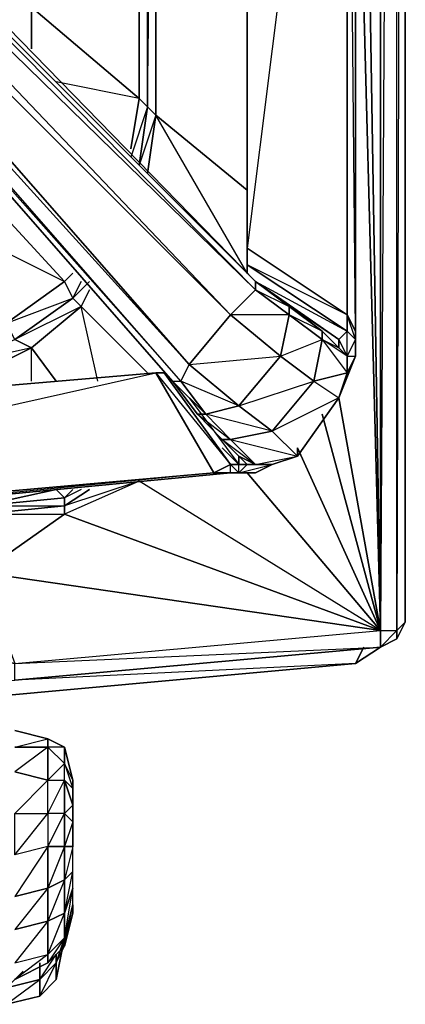
# Model space of a CAD drawing. Units: inches. Extents: x 0 to 30, y -30 to 0.
# Drawn here: x 28 to 30, y -29.3 to -24.3 of the extents above; entities that cross this region are included whole.
import ezdxf

# ---------------------------------------------------------------- set-up
doc = ezdxf.new("R2010")
doc.units = ezdxf.units.IN
doc.header["$MEASUREMENT"] = 0
doc.layers.get('0').update_dxf_attribs({"true_color": 0xe5a6d7})

msp = doc.modelspace()

# ---------------------------------------------------------------- linework, layer by layer
at = {"color": 74}
msp.add_lwpolyline([(29.987, -17.6784), (29.987, -0.2117), (29.987, -25.0616), (29.987, -25.1458), (29.987, -25.0616), (29.987, -0.2117), (29.987, -0.1274), (29.987, -0.2117), (29.987, -0.1696), (29.987, -0.2117), (29.987, -25.0616), (29.987, -25.1458), (29.987, -25.0616), (29.987, -0.2117), (29.987, -0.1274), (29.987, -0.2117)], dxfattribs=at)
at = {"color": 34}
for points in [[(29.9448, -2.9964), (29.9448, -12.9536), (29.987, -12.9536), (29.9448, -27.3808), (29.987, -27.3387), (29.9448, -27.423), (29.8606, -27.4651), (29.9448, -27.3808), (29.9448, -12.9536), (29.8606, -12.9536), (29.9448, -3.1228), (29.9448, -12.9536), (29.8606, -27.3808), (29.8606, -12.9536), (29.7342, -10.0004)], [(29.987, -27.3387), (29.987, -12.9536), (29.987, -2.9543), (29.987, -12.9536), (29.9448, -12.9536), (29.9448, -3.1228), (29.9448, -12.9536), (29.8606, -12.9536), (29.8606, -3.2492)], [(23.0312, -27.1281), (24.6322, -27.0438), (26.2352, -26.9174), (27.8362, -26.7489), (26.2352, -26.8753), (24.9692, -26.9595), (26.2352, -26.8753), (26.2352, -26.9174), (26.2352, -27.2123), (26.1489, -27.7179), (28.0048, -27.6336), (28.0048, -27.5494), (26.2352, -27.2123), (27.8362, -27.0859), (28.0048, -27.5494), (29.8606, -27.3808), (27.8362, -27.0859), (26.2352, -27.2123), (28.0048, -27.5494), (29.8606, -27.3808), (29.9448, -27.3808), (29.9448, -12.9536)], [(29.8606, -12.9536), (29.8606, -27.3808), (29.4392, -26.4539), (29.8606, -27.3808), (29.5656, -26.2834), (29.8606, -27.3808), (29.7342, -19.6607), (29.8606, -27.3808), (29.6499, -26.1991), (29.8606, -27.3808), (29.7342, -22.6139), (29.8606, -27.3808), (29.9448, -27.3808), (29.9448, -27.423), (29.8606, -27.4651), (28.0048, -27.6336)], [(29.8606, -12.9536), (29.8606, -27.3808), (29.1844, -26.5803)], [(28.6367, -24.6804), (28.089, -24.2169), (28.089, -21.2215)], [(28.6367, -24.6804), (28.089, -24.2169), (28.2154, -21.2215)], [(28.6367, -24.6804), (28.6367, -21.2215)], [(28.6367, -24.6804), (28.6789, -24.7225), (28.6789, -21.2637)], [(27.4149, -23.7535), (27.4992, -23.585), (28.089, -24.2169), (28.089, -24.4276)], [(27.8784, -24.2169), (27.4992, -23.585), (28.089, -24.2169), (28.089, -24.4276)], [(28.089, -24.4276), (28.089, -24.2169), (28.6367, -24.6804)], [(28.5946, -24.9352), (28.6367, -24.6804), (28.2154, -24.5961)], [(28.6367, -24.6804), (28.6789, -24.7225)], [(28.6789, -24.7225), (28.6367, -24.6804)], [(28.6789, -25.0616), (28.721, -24.7646), (28.6367, -25.0194), (28.6789, -24.7225), (28.5946, -24.9773)], [(28.6789, -24.7225), (28.721, -24.7646)], [(28.721, -24.7646), (28.6789, -24.7225)], [(29.1844, -25.5672), (28.721, -24.7646), (29.1844, -25.1458)], [(27.3728, -26.1991), (27.752, -26.1149), (27.7941, -26.157), (27.752, -26.1149), (28.089, -25.9464), (28.2154, -26.1149), (28.089, -25.9464), (28.3418, -25.7357), (28.6789, -26.0727), (28.3418, -25.7357), (28.3839, -25.6514), (28.3418, -25.7357), (28.2997, -25.6936), (28.3418, -25.6093), (28.2997, -25.6936), (28.2575, -25.6093), (28.2997, -25.5672), (28.2575, -25.6093), (27.752, -25.0616), (27.7941, -24.9773)], [(28.2575, -25.6093), (27.752, -25.0616), (27.9626, -25.1458)], [(28.4261, -26.1149), (28.3418, -25.7357), (28.2997, -25.6936), (28.2575, -25.6093)], [(28.3839, -25.6093), (28.2997, -25.6936), (28.3418, -25.6093)], [(29.987, -25.6093), (29.987, -27.2123), (29.987, -27.2545), (29.987, -27.2123), (29.987, -27.2966), (29.987, -27.2123), (29.987, -25.6093), (29.987, -26.4539)], [(29.987, -27.2123), (29.987, -25.6093)], [(28.6789, -26.0727), (28.3418, -25.7357), (28.3839, -25.6514)], [(28.2154, -26.1149), (28.089, -25.9464), (28.3418, -25.7357), (28.0048, -25.9042)], [(28.089, -26.1149), (28.089, -25.9464), (28.0048, -25.9042)], [(27.7941, -26.157), (27.752, -26.1149), (28.089, -25.9464), (27.7098, -26.0306)], [(29.1844, -26.5803), (29.8606, -27.3808), (28.6367, -26.6225), (28.2575, -26.791), (29.8606, -27.3808), (27.8362, -27.0859), (28.2575, -26.791), (27.8362, -27.0859), (27.8362, -26.791), (28.2575, -26.7489), (28.2575, -26.791)], [(28.6367, -26.6225), (28.2575, -26.791), (28.2575, -26.7489), (28.3839, -26.6646), (28.2575, -26.7489), (28.2575, -26.7067)], [(29.8606, -27.3808), (28.6367, -26.6225), (28.2575, -26.791)], [(28.6367, -26.6225), (28.2575, -26.7489), (28.3839, -26.6646)], [(28.2575, -26.7067), (28.2154, -26.6646), (27.8362, -26.7489), (27.8362, -26.7067)], [(28.3418, -26.6646), (28.2575, -26.7067), (28.2997, -26.6646), (28.2575, -26.7067)], [(28.0048, -27.5494), (29.8606, -27.4651), (28.0048, -27.6336), (29.8606, -27.4651), (29.8606, -27.3808), (28.2575, -26.791), (28.2575, -26.7489), (28.2575, -26.7067), (27.8362, -26.7489), (28.2575, -26.7489), (27.8362, -26.791), (28.2575, -26.791), (27.8362, -27.0859)], [(27.8362, -27.0859), (29.8606, -27.3808)], [(29.9448, -27.423), (29.8606, -27.4651), (29.9448, -27.423), (29.987, -27.3387)], [(28.0048, -27.5494), (29.8606, -27.3808), (29.8606, -27.4651), (28.0048, -27.6336), (29.8606, -27.4651), (28.0048, -27.6336)], [(29.8606, -27.4651), (29.7342, -27.5494), (29.7763, -27.4651)], [(29.7342, -27.5494), (27.8784, -27.7179), (27.9205, -27.6758)], [(29.7342, -27.5494), (27.8784, -27.7179)], [(27.8784, -27.7179), (29.7342, -27.5494), (28.0048, -27.6336)], [(27.8784, -27.7179), (29.7342, -27.5494)]]:
    msp.add_lwpolyline(points, dxfattribs=at)
for points in [[(29.987, -2.9543), (29.987, -12.9536), (29.987, -27.3387), (29.987, -12.9536)], [(29.987, -12.9536), (29.987, -27.3387), (29.9448, -27.3808), (29.9448, -12.9536)], [(28.6367, -24.6804), (28.6367, -21.2215)], [(28.6789, -24.7225), (28.6789, -21.2637)], [(28.6789, -24.7225), (28.721, -21.2637), (28.721, -24.7646)], [(28.721, -21.2637), (28.721, -24.7646)], [(28.5946, -24.9352), (28.6367, -24.6804)], [(28.6367, -25.0194), (28.6789, -24.7225)], [(28.721, -24.7646), (28.6789, -25.0616)], [(29.1844, -25.1458), (28.721, -24.7646)], [(27.4992, -25.2301), (27.752, -25.0616), (28.2575, -25.6093), (27.9626, -25.82)], [(27.4992, -25.2301), (28.2575, -25.6093), (27.9626, -25.82)], [(28.2575, -25.6093), (28.2997, -25.5672)], [(27.9626, -25.82), (28.2575, -25.6093), (28.2997, -25.6936), (28.0048, -25.9042)], [(29.987, -25.6514), (29.987, -25.6093)], [(27.9626, -25.82), (28.2997, -25.6936), (28.0048, -25.9042)], [(28.0048, -25.9042), (28.2997, -25.6936), (28.3418, -25.7357), (28.089, -25.9464)], [(28.089, -25.9464), (27.752, -26.1149), (27.7098, -26.0306), (28.0048, -25.9042)], [(28.2575, -26.7067), (27.8362, -26.7489), (28.2154, -26.6646)], [(27.8362, -26.7489), (28.2154, -26.6646), (28.2575, -26.7067)], [(28.2575, -26.7067), (28.2997, -26.6646)], [(27.8362, -26.7489), (28.2575, -26.7067), (28.2575, -26.7489), (27.8362, -26.791)], [(29.987, -27.2966), (29.987, -27.2123)], [(29.987, -27.3387), (29.9448, -27.423), (29.9448, -27.3808)], [(29.9448, -27.3808), (29.9448, -27.423), (29.8606, -27.4651), (29.9448, -27.423), (29.8606, -27.4651), (29.8606, -27.3808)], [(29.8606, -27.4651), (29.7342, -27.5494)], [(29.7763, -27.4651), (29.7342, -27.5494)]]:
    msp.add_lwpolyline(points, close=True, dxfattribs=at)
at = {"color": 13}
for points in [[(29.7342, -25.8621), (29.7342, -21.3058), (29.7342, -21.2215), (29.7342, -21.1373), (29.7342, -21.0109), (29.7342, -20.9266), (29.7342, -20.8845), (29.7342, -20.7581), (29.7342, -20.6738), (29.7342, -20.5474), (29.7342, -15.9912), (29.7342, -15.9069), (29.7342, -14.8937), (29.7342, -14.3039)], [(29.1844, -25.5672), (29.1844, -25.525), (29.692, -25.8621), (29.692, -25.7778), (29.1844, -25.525), (29.1844, -25.4408), (29.692, -25.7778), (29.692, -21.3901), (29.1844, -25.4408), (29.1844, -21.3901), (29.692, -21.3901), (29.692, -21.3058)], [(29.7342, -21.3058), (29.7342, -25.8621), (29.7342, -25.9042), (29.7342, -25.9885), (29.7342, -25.9042), (29.7342, -25.8621), (29.7342, -21.3058)], [(29.1844, -21.3901), (29.1844, -25.4408)], [(29.7342, -25.8621), (29.692, -25.7778), (29.692, -25.8621), (29.7342, -25.9042), (29.692, -25.7778), (29.7342, -25.8621), (29.692, -21.3901)], [(29.1844, -25.525), (29.692, -25.8621), (29.6499, -25.9042), (29.2266, -25.6093), (29.6499, -25.9042), (29.6499, -25.9464), (29.5656, -25.8621), (29.3971, -25.7357), (29.2266, -25.6093), (25.854, -22.1505), (25.6855, -22.1505), (25.5591, -22.2347), (25.5591, -22.4032), (28.8053, -26.1149), (28.9317, -26.2834), (29.0581, -26.4118), (29.1423, -26.4961), (29.1423, -26.5382), (29.0581, -26.4539), (29.1423, -26.5382), (29.1002, -26.5382), (28.7631, -26.0727), (28.721, -26.0727)], [(29.1002, -25.7778), (28.8895, -26.0306), (25.6012, -22.4032), (25.6012, -22.2769), (25.5591, -22.2347), (25.6855, -22.1505), (25.6855, -22.1926), (25.854, -22.1505)], [(28.8053, -26.1149), (28.8474, -26.1149), (28.8895, -26.0306), (25.6012, -22.2769), (25.6855, -22.1505), (25.5591, -22.2347), (25.5591, -22.4032), (28.8053, -26.1149), (25.5591, -22.4032), (25.5591, -22.2347), (25.6012, -22.4032), (25.5591, -22.4032), (28.8053, -26.1149), (28.8474, -26.1149), (25.6012, -22.4032)], [(29.3971, -25.7357), (29.2266, -25.6093), (25.8119, -22.1926), (25.854, -22.1505), (29.2266, -25.6093), (29.2266, -25.6514)], [(29.1844, -25.4408), (29.1844, -25.525)], [(29.1002, -25.7778), (29.2266, -25.6514)], [(29.4392, -26.4961), (29.6499, -26.1991), (29.3108, -26.3697), (29.5235, -26.1149), (29.353, -25.9885), (29.5656, -25.9042), (29.5656, -25.8621), (29.3971, -25.7778), (29.5656, -25.9042), (29.5235, -26.1149), (29.692, -26.0727), (29.6499, -26.1991), (29.7342, -25.9885), (29.692, -26.0727), (29.692, -25.9885)], [(29.692, -25.9885), (29.692, -25.8621), (29.7342, -25.9042), (29.692, -25.9885), (29.7342, -25.9885)], [(29.7342, -25.8621), (29.7342, -25.9042)], [(29.692, -25.9885), (29.5656, -25.9042), (29.692, -26.0727), (29.7342, -25.9885), (29.6499, -26.1991), (29.4392, -26.4961)], [(29.5235, -26.1149), (29.6499, -26.1991), (29.692, -26.0727), (29.5235, -26.1149), (29.5656, -25.9042)], [(29.5656, -25.9042), (29.692, -26.0727), (29.692, -25.9885)], [(28.8895, -26.1991), (29.1423, -26.5382), (29.1423, -26.4961), (29.0581, -26.4118), (28.9317, -26.2834), (28.8053, -26.1149), (28.9738, -26.2834), (29.1423, -26.2413), (28.8895, -26.0306), (29.353, -25.9885), (29.1423, -26.2413), (28.8474, -26.1149), (28.9738, -26.2834), (28.9317, -26.2834), (29.1002, -26.4118), (29.3108, -26.3697), (29.1423, -26.2413), (29.5235, -26.1149), (29.6499, -26.1991), (29.4392, -26.4961)], [(29.692, -25.9885), (29.692, -26.0727)], [(28.721, -26.0727), (24.7586, -26.4118), (24.7586, -26.9595)], [(29.1002, -26.5803), (29.0159, -26.5803), (24.7586, -26.9595), (28.721, -26.0727), (29.0159, -26.5803), (29.1002, -26.5382), (29.1423, -26.5382), (29.0581, -26.4539)], [(29.3108, -26.5382), (29.2266, -26.5382), (29.1002, -26.4118), (29.4392, -26.4961), (29.3108, -26.3697), (29.1002, -26.4118), (29.2266, -26.5382), (29.1844, -26.5382), (29.1423, -26.5803), (29.1002, -26.5803), (29.2266, -26.5803), (29.1002, -26.5803), (24.7164, -27.0017), (24.6743, -27.0017), (24.5901, -27.0017)], [(29.2266, -26.5382), (29.1423, -26.4961), (29.0581, -26.4118), (29.1002, -26.4118)], [(29.1844, -26.5382), (29.1423, -26.4961), (29.2266, -26.5382), (29.1002, -26.4118), (29.4392, -26.4961)], [(29.0159, -26.5803), (24.7164, -27.0017), (29.1002, -26.5803), (29.2266, -26.5803), (29.1423, -26.5803), (29.1423, -26.5382), (29.1844, -26.5382), (29.1423, -26.5803), (29.3108, -26.5382), (29.2266, -26.5803), (29.3108, -26.5382)], [(29.1423, -26.5803), (29.1002, -26.5382), (29.1423, -26.5382), (29.1844, -26.5382)]]:
    msp.add_lwpolyline(points, dxfattribs=at)
for points in [[(29.692, -21.3901), (29.7342, -21.3058), (29.7342, -25.8621), (29.692, -25.7778)], [(29.1844, -25.4408), (29.1844, -21.3901), (29.692, -21.3901), (29.692, -25.7778)], [(29.1844, -25.4408), (29.1844, -21.3901)], [(29.1002, -25.7778), (28.8895, -26.0306), (25.6012, -22.2769), (25.6855, -22.1926)], [(25.6855, -22.1926), (25.6012, -22.2769), (29.1002, -25.7778)], [(29.2266, -25.6514), (29.1002, -25.7778), (25.6855, -22.1926), (25.8119, -22.1926)], [(25.8119, -22.1926), (25.6855, -22.1926), (29.2266, -25.6514)], [(25.854, -22.1505), (29.2266, -25.6093), (29.2266, -25.6514), (25.8119, -22.1926)], [(28.8895, -26.0306), (28.8474, -26.1149), (25.6012, -22.4032), (25.6012, -22.2769)], [(28.8474, -26.1149), (25.6012, -22.4032), (25.5591, -22.4032)], [(29.1844, -25.4408), (29.692, -25.7778), (29.692, -25.8621), (29.1844, -25.525)], [(29.1844, -25.5672), (29.1844, -25.525)], [(29.3971, -25.7357), (29.3971, -25.7778), (29.2266, -25.6514), (29.2266, -25.6093)], [(29.2266, -25.6093), (29.692, -25.8621), (29.6499, -25.9042)], [(29.3971, -25.7778), (29.353, -25.9885), (29.1002, -25.7778), (29.2266, -25.6514)], [(29.3971, -25.7778), (29.1002, -25.7778), (29.353, -25.9885), (29.3971, -25.7778), (29.2266, -25.6514), (29.3971, -25.7357)], [(29.5656, -25.8621), (29.5656, -25.9042), (29.3971, -25.7778), (29.3971, -25.7357)], [(29.3971, -25.7357), (29.5656, -25.8621), (29.6499, -25.9464), (29.6499, -25.9042)], [(29.353, -25.9885), (29.1423, -26.2413), (28.8895, -26.0306), (29.1002, -25.7778)], [(29.5656, -25.9042), (29.5235, -26.1149), (29.353, -25.9885), (29.3971, -25.7778)], [(29.6499, -25.9464), (29.692, -25.9885), (29.5656, -25.9042), (29.5656, -25.8621)], [(29.692, -25.9885), (29.6499, -25.9042), (29.692, -25.8621), (29.7342, -25.9042)], [(29.7342, -25.8621), (29.7342, -25.9885)], [(29.5656, -25.9042), (29.6499, -25.9464), (29.692, -25.9885)], [(29.6499, -25.9042), (29.692, -25.9885), (29.6499, -25.9464)], [(29.6499, -25.9042), (29.692, -25.9885)], [(29.692, -25.9885), (29.7342, -25.9042), (29.7342, -25.9885), (29.692, -26.0727)], [(29.5235, -26.1149), (29.3108, -26.3697), (29.1423, -26.2413), (29.353, -25.9885)], [(29.1423, -26.2413), (28.9738, -26.2834), (28.8474, -26.1149), (28.8895, -26.0306)], [(24.7586, -26.9595), (24.7586, -26.4118), (28.721, -26.0727), (29.0159, -26.5803)], [(24.7586, -26.4118), (28.721, -26.0727)], [(24.7586, -26.4118), (28.721, -26.0727)], [(28.7631, -26.0727), (29.1002, -26.5382), (29.0159, -26.5803), (28.721, -26.0727)], [(29.1002, -26.5382), (28.7631, -26.0727), (28.721, -26.0727)], [(28.9738, -26.2834), (28.9317, -26.2834), (28.8053, -26.1149), (28.8474, -26.1149)], [(29.6499, -26.1991), (29.4392, -26.4961), (29.3108, -26.3697), (29.5235, -26.1149)], [(29.3108, -26.3697), (29.1002, -26.4118), (28.9738, -26.2834), (29.1423, -26.2413)], [(29.1002, -26.4118), (29.0581, -26.4118), (28.9317, -26.2834), (28.9738, -26.2834)], [(29.3108, -26.3697), (28.9738, -26.2834), (29.1002, -26.4118), (29.0581, -26.4118), (29.2266, -26.5382), (29.4392, -26.4961)], [(29.4392, -26.4961), (29.4392, -26.4539), (29.4392, -26.4961), (29.3108, -26.5382), (29.2266, -26.5382)], [(29.1002, -26.5803), (29.0159, -26.5803), (29.1002, -26.5382), (29.1423, -26.5803)], [(29.1002, -26.5382), (29.1423, -26.5803), (29.1002, -26.5803)], [(29.2266, -26.5382), (29.1844, -26.5382), (29.1423, -26.5382), (29.1423, -26.4961)], [(29.1423, -26.5803), (29.1844, -26.5382), (29.3108, -26.5382), (29.2266, -26.5803)], [(29.2266, -26.5382), (29.3108, -26.5382), (29.1844, -26.5382)], [(29.4392, -26.4961), (29.3108, -26.5382)], [(24.7586, -26.9595), (29.0159, -26.5803), (29.1002, -26.5803), (24.7164, -27.0017)]]:
    msp.add_lwpolyline(points, close=True, dxfattribs=at)
at = {"color": 54}
for points in [[(28.0048, -29.0681), (28.1733, -29.026), (28.0048, -29.1524), (28.1733, -29.0681), (28.1733, -29.026), (28.2575, -28.8153), (28.2575, -28.6468), (28.1733, -28.6889), (28.1733, -28.4783), (28.0048, -28.5204), (28.1733, -28.3098), (28.2575, -28.1412), (28.2575, -28.057), (28.1733, -27.9727), (28.1733, -27.9306), (28.2575, -27.9727), (28.1733, -27.9727), (28.2575, -28.057), (28.2575, -27.9727), (28.1733, -27.9306), (28.1733, -27.9727), (28.0048, -28.0991), (28.1733, -28.1412), (28.1733, -27.9727), (28.0048, -27.9727), (28.1733, -27.9727), (28.1733, -28.1412), (28.2575, -28.1412), (28.2575, -28.3098), (28.2997, -28.3519), (28.2997, -28.4783), (28.2997, -28.3519), (28.2997, -28.2676), (28.2575, -28.1412), (28.2997, -28.1834), (28.2997, -28.1412), (28.2575, -27.9727), (28.1733, -27.9306), (28.0048, -27.8884), (28.1733, -27.9306), (28.0048, -27.8884), (28.1733, -27.9306), (28.2575, -27.9727), (28.2997, -28.1412), (28.2997, -28.1834), (28.2997, -28.2676), (28.2997, -28.3519), (28.2575, -28.4783), (28.2997, -28.4783), (28.2997, -28.3519), (28.2575, -28.3098), (28.2575, -28.4783), (28.1733, -28.6889), (28.2575, -28.6468), (28.2575, -28.4783), (28.1733, -28.4783), (28.1733, -28.6889), (28.0048, -28.8996), (28.1733, -28.8575), (28.1733, -28.6889), (28.0048, -28.7311)], [(28.2997, -28.1412), (28.2575, -28.057), (28.2997, -28.1834), (28.2997, -28.1412), (28.2575, -27.9727), (28.2575, -28.057), (28.1733, -28.1412), (28.2575, -28.1412), (28.2575, -28.057), (28.1733, -27.9727), (28.1733, -28.1412), (28.0048, -28.3098), (28.1733, -28.3098), (28.1733, -28.1412), (28.0048, -28.0991)], [(28.0048, -28.7311), (28.1733, -28.6889), (28.1733, -28.8575), (28.2575, -28.8153), (28.2575, -28.9417), (28.2997, -28.7732), (28.2997, -28.6889), (28.2575, -28.8153), (28.2575, -28.9417), (28.2575, -28.9839), (28.1733, -29.0681), (28.1733, -29.026), (28.2575, -28.9417), (28.1733, -29.0681), (28.2575, -28.9839), (28.2997, -28.7732), (28.2575, -28.9417), (28.2997, -28.6889), (28.2997, -28.6047), (28.2575, -28.6468), (28.2575, -28.4783), (28.1733, -28.4783), (28.2575, -28.3098), (28.2997, -28.2676), (28.2997, -28.1834), (28.2997, -28.1412), (28.2575, -27.9727), (28.2575, -28.057), (28.2997, -28.1834), (28.2997, -28.2676), (28.2997, -28.3519), (28.2575, -28.3098), (28.2575, -28.1412), (28.2997, -28.2676), (28.2997, -28.3519), (28.2997, -28.4783), (28.2575, -28.6468), (28.2997, -28.6047), (28.2997, -28.4783), (28.2575, -28.4783), (28.2575, -28.6468), (28.1733, -28.8575), (28.2575, -28.8153), (28.2575, -28.6468), (28.1733, -28.6889), (28.1733, -28.8575), (28.0048, -29.0681), (28.1733, -29.026), (28.1733, -28.8575), (28.0048, -28.8996)], [(28.0048, -28.8996), (28.1733, -28.8575), (28.1733, -29.026), (28.2575, -28.9417), (28.2575, -28.9839), (28.2997, -28.8153), (28.2575, -28.9839), (28.2997, -28.8153), (28.2997, -28.7732), (28.2575, -28.9417), (28.2575, -28.9839), (28.2997, -28.8153), (28.2997, -28.7732), (28.2997, -28.6889), (28.2997, -28.6047), (28.2575, -28.6468), (28.2575, -28.8153), (28.2997, -28.6889), (28.2997, -28.6047), (28.2997, -28.4783), (28.2575, -28.4783), (28.2575, -28.3098), (28.1733, -28.3098), (28.1733, -28.1412), (28.0048, -28.0991)], [(28.0048, -28.3098), (28.1733, -28.3098), (28.1733, -28.4783), (28.2575, -28.4783), (28.2575, -28.3098), (28.1733, -28.3098), (28.1733, -28.4783), (28.0048, -28.7311), (28.1733, -28.6889), (28.1733, -28.4783), (28.0048, -28.5204)], [(28.2997, -28.7732), (28.2997, -28.6889), (28.2997, -28.6047), (28.2997, -28.4783)], [(28.2997, -28.7732), (28.2997, -28.6889), (28.2575, -28.8153), (28.2997, -28.6047)], [(28.0048, -29.0681), (28.1733, -29.026), (28.2575, -28.9417), (28.2575, -28.8153), (28.1733, -28.8575), (28.1733, -29.026), (28.1733, -29.0681), (28.0048, -29.1524)]]:
    msp.add_lwpolyline(points, dxfattribs=at)
for points in [[(28.1733, -27.9306), (28.1733, -27.9727), (28.0048, -27.9727)], [(28.2575, -28.1412), (28.2575, -28.057), (28.2997, -28.1834), (28.2997, -28.2676)], [(28.1733, -28.3098), (28.1733, -28.1412), (28.2575, -28.1412), (28.2575, -28.3098)], [(28.0048, -28.5204), (28.0048, -28.3098), (28.1733, -28.3098), (28.1733, -28.4783)], [(28.2997, -28.7732), (28.2997, -28.8153)], [(28.2575, -28.9839), (28.1733, -29.0681)], [(28.1733, -29.0681), (28.0048, -29.1524)]]:
    msp.add_lwpolyline(points, close=True, dxfattribs=at)
at = {"color": 133}
for points in [[(28.2575, -28.9417), (28.2575, -28.8996), (28.2575, -28.9417), (28.2154, -29.1524), (28.1311, -29.2367), (28.2154, -29.1524), (28.2154, -29.0681), (28.1311, -29.1524), (28.1311, -29.2367), (28.2154, -29.1524), (28.1311, -29.2367), (28.2154, -29.0681), (28.1311, -29.1524), (28.2154, -29.026), (28.2154, -29.0681), (28.2575, -28.9417), (28.2154, -29.1524), (28.2575, -28.9417), (28.2154, -29.0681), (28.2154, -29.1524), (28.2575, -28.9417), (28.2575, -28.8996), (28.2575, -28.9417), (28.2154, -29.0681), (28.2575, -28.9839)], [(28.2154, -29.1524), (28.2154, -29.0681), (28.2154, -29.026), (28.2154, -29.0681), (28.1311, -29.1524)], [(28.1311, -29.0681), (28.1311, -29.1524), (27.9626, -29.1945), (27.9626, -29.1524)], [(27.9626, -29.2788), (28.1311, -29.1524), (27.9626, -29.1945), (28.0469, -29.1103)], [(27.9626, -29.2788), (28.1311, -29.2367), (28.1311, -29.1524)]]:
    msp.add_lwpolyline(points, dxfattribs=at)
for points in [[(28.1311, -29.0681), (28.1311, -29.1524)], [(28.1311, -29.1524), (28.1311, -29.2367), (27.9626, -29.2788), (27.9626, -29.1945)], [(28.1311, -29.2367), (27.9626, -29.2788)]]:
    msp.add_lwpolyline(points, close=True, dxfattribs=at)

doc.saveas('drawing.dxf')
